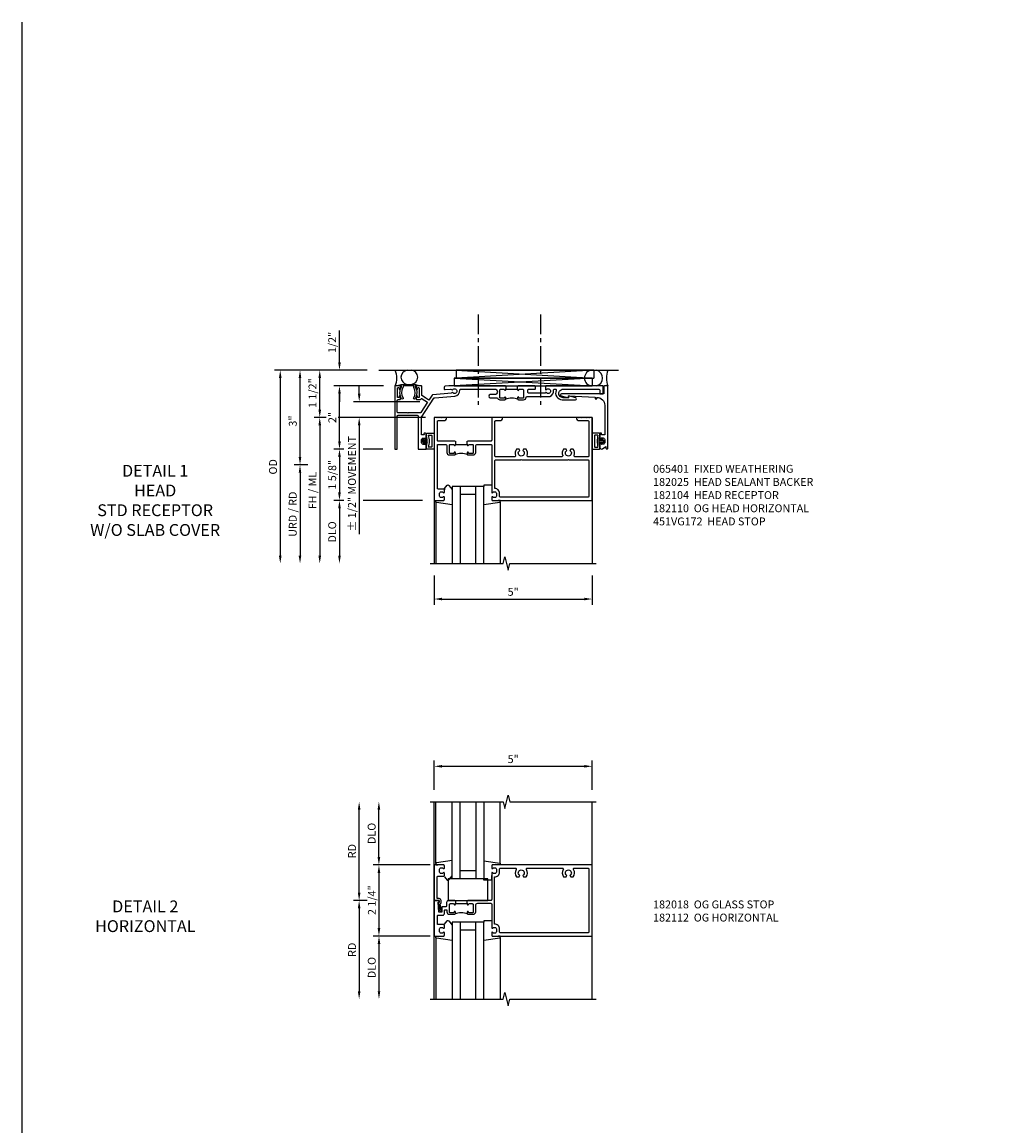
# Model space of a CAD drawing. Extents: x -107 to 11, y 0 to 77.
# Drawn here: x -107 to -76, y 42 to 77 of the extents above; entities that cross this region are included whole.
import ezdxf

# ---------------------------------------------------------------- set-up
doc = ezdxf.new("R2010")
doc.units = 0
doc.header["$LTSCALE"] = 0.5
doc.header["$MEASUREMENT"] = 0
doc.linetypes.add('CENTER', pattern=[2, 1.25, -0.25, 0.25, -0.25])
doc.layers.get('0').update_dxf_attribs({"color": 4, "linetype": 'CONTINUOUS'})
doc.layers.get('Defpoints').update_dxf_attribs({"color": 251, "linetype": 'CONTINUOUS'})
for name, color, linetype in [('CENTER', 1, 'CENTER'), ('DIME', 2, 'CONTINUOUS'), ('FORMAT', 7, 'CONTINUOUS'), ('PARTSLIST', 3, 'CONTINUOUS'), ('TEXT', 3, 'CONTINUOUS')]:
    doc.layers.add(name, color=color, linetype=linetype)
doc.styles.get("Standard").update_dxf_attribs({"font": 'arial.ttf'})
doc.dimstyles.new('EXT_ON-ON', dxfattribs={"dimscale": 2, "dimtxt": 0.125, "dimasz": 0.125, "dimexe": 0.09, "dimexo": 0.1875, "dimgap": 0.05, "dimtad": 3, "dimdec": 5, "dimzin": 3, "dimdsep": 46, "dimlunit": 5, "dimtxsty": 'Standard', "dimcen": 0, "dimadec": 0, "dimazin": 0, "dimtfac": 1, "dimtdec": 4, "dimtofl": 0, "dimtmove": 0, "dimatfit": 0, "dimfxl": 0, "dimfrac": 2, "dimtolj": 1, "dimtzin": 3, "dimarcsym": 0})
doc.dimstyles.get("Standard").update_dxf_attribs({"dimtxt": 0.25, "dimasz": 0.25, "dimexe": 0.125, "dimexo": 0.125, "dimgap": 0.094, "dimtad": 1, "dimdec": 4, "dimzin": 0, "dimdsep": 46, "dimlunit": 4, "dimtxsty": 'Standard', "dimcen": 0.0625, "dimclrd": 256, "dimclre": 256, "dimclrt": 256, "dimadec": 1, "dimazin": 2, "dimtfac": 1, "dimtdec": 4, "dimtofl": 0, "dimtmove": 0, "dimatfit": 3, "dimfxl": 0, "dimfrac": 2, "dimtolj": 1, "dimtzin": 0, "dimlwd": -1, "dimlwe": -1, "dimarcsym": 0})

# ---------------------------------------------------------------- blocks, each defined once
blk = doc.blocks.new('07082393')
for p, q in [((1.859, -2.055), (6.227, -1.805)), ((6.227, -2.055), (1.859, -1.805)), ((1.859, -2.055), (1.859, -1.805)), ((1.859, -1.805), (6.227, -1.805)), ((6.227, -2.055), (1.859, -2.055)), ((6.227, -2.055), (6.227, -1.805))]:
    blk.add_line(p, q)
blk = doc.blocks.new('*D40')
at = {"layer": 'Defpoints', "color": 0}
for p in [(-98.689, 66.378), (-96.189, 66.378), (-98.064, 63.378)]:
    blk.add_point(p, dxfattribs=at)
at = {"layer": 'DIME', "color": 0, "lineweight": -2}
for p, q in [((-98.689, 63.628), (-98.689, 66.128)), ((-98.439, 63.378), (-98.869, 63.378))]:
    blk.add_line(p, q, dxfattribs=at)
at = {"layer": 'DIME', "color": 0}
for points in [[(-98.731, 66.128), (-98.648, 66.128), (-98.689, 66.378)], [(-98.731, 63.628), (-98.648, 63.628), (-98.689, 63.378)]]:
    blk.add_solid(points, dxfattribs=at)
at = {"layer": 'DIME', "color": 0, "insert": (-98.917, 64.766), "char_height": 0.25, "attachment_point": 5, "rotation": 90}
blk.add_mtext('\\A1;3"', dxfattribs=at)
blk = doc.blocks.new('*D41')
at = {"layer": 'Defpoints', "color": 0}
for p in [(-96.189, 66.378), (-99.314, 60.253), (-94.564, 60.253)]:
    blk.add_point(p, dxfattribs=at)
at = {"layer": 'DIME', "color": 0, "lineweight": -2}
for p, q in [((-96.564, 66.378), (-99.494, 66.378)), ((-99.314, 66.128), (-99.314, 60.503))]:
    blk.add_line(p, q, dxfattribs=at)
at = {"layer": 'DIME', "color": 0}
for points in [[(-99.356, 66.128), (-99.273, 66.128), (-99.314, 66.378)], [(-99.356, 60.503), (-99.273, 60.503), (-99.314, 60.253)]]:
    blk.add_solid(points, dxfattribs=at)
at = {"layer": 'DIME', "color": 0, "insert": (-99.544, 63.315), "char_height": 0.25, "attachment_point": 5, "rotation": 90}
blk.add_mtext('\\A1;OD', dxfattribs=at)
blk = doc.blocks.new('*D42')
at = {"layer": 'Defpoints', "color": 0}
for p in [(-97.493, 64.878), (-98.064, 60.253), (-94.564, 60.253)]:
    blk.add_point(p, dxfattribs=at)
at = {"layer": 'DIME', "color": 0, "lineweight": -2}
for p, q in [((-97.868, 64.878), (-98.244, 64.878)), ((-98.064, 64.628), (-98.064, 60.503))]:
    blk.add_line(p, q, dxfattribs=at)
at = {"layer": 'DIME', "color": 0}
for points in [[(-98.106, 64.628), (-98.023, 64.628), (-98.064, 64.878)], [(-98.106, 60.503), (-98.023, 60.503), (-98.064, 60.253)]]:
    blk.add_solid(points, dxfattribs=at)
at = {"layer": 'DIME', "color": 0, "insert": (-98.294, 62.565), "char_height": 0.25, "attachment_point": 5, "rotation": 90}
blk.add_mtext('\\A1;FH / ML', dxfattribs=at)
blk = doc.blocks.new('*D43')
at = {"layer": 'Defpoints', "color": 0}
for p in [(-98.064, 66.378), (-96.189, 66.378), (-97.49, 64.878)]:
    blk.add_point(p, dxfattribs=at)
at = {"layer": 'DIME', "color": 0, "lineweight": -2}
for p, q in [((-96.564, 66.378), (-98.244, 66.378)), ((-98.064, 65.128), (-98.064, 66.128)), ((-97.865, 64.878), (-98.244, 64.878))]:
    blk.add_line(p, q, dxfattribs=at)
at = {"layer": 'DIME', "color": 0}
for points in [[(-98.106, 66.128), (-98.023, 66.128), (-98.064, 66.378)], [(-98.106, 65.128), (-98.023, 65.128), (-98.064, 64.878)]]:
    blk.add_solid(points, dxfattribs=at)
at = {"layer": 'DIME', "color": 0, "insert": (-98.294, 65.65), "char_height": 0.25, "attachment_point": 5, "rotation": 90}
blk.add_mtext('\\A1;1 1/2"', dxfattribs=at)
blk = doc.blocks.new('*D44')
at = {"layer": 'Defpoints', "color": 0}
for p in [(-94.439, 62.253), (-97.439, 60.253), (-94.564, 60.253)]:
    blk.add_point(p, dxfattribs=at)
at = {"layer": 'DIME', "color": 0, "lineweight": -2}
for p, q in [((-97.298, 62.253), (-97.619, 62.253)), ((-94.814, 62.253), (-96.689, 62.253)), ((-97.439, 62.003), (-97.439, 60.503))]:
    blk.add_line(p, q, dxfattribs=at)
at = {"layer": 'DIME', "color": 0}
for points in [[(-97.481, 62.003), (-97.398, 62.003), (-97.439, 62.253)], [(-97.481, 60.503), (-97.398, 60.503), (-97.439, 60.253)]]:
    blk.add_solid(points, dxfattribs=at)
at = {"layer": 'DIME', "color": 0, "insert": (-97.669, 61.253), "char_height": 0.25, "attachment_point": 5, "rotation": 90}
blk.add_mtext('\\A1;DLO', dxfattribs=at)
blk = doc.blocks.new('*D45')
at = {"layer": 'Defpoints', "color": 0}
for p in [(-98.064, 63.378), (-98.689, 60.253), (-94.564, 60.253)]:
    blk.add_point(p, dxfattribs=at)
at = {"layer": 'DIME', "color": 0, "lineweight": -2}
for p, q in [((-98.439, 63.378), (-98.869, 63.378)), ((-98.689, 63.128), (-98.689, 60.503))]:
    blk.add_line(p, q, dxfattribs=at)
at = {"layer": 'DIME', "color": 0}
for points in [[(-98.731, 63.128), (-98.648, 63.128), (-98.689, 63.378)], [(-98.731, 60.503), (-98.648, 60.503), (-98.689, 60.253)]]:
    blk.add_solid(points, dxfattribs=at)
at = {"layer": 'DIME', "color": 0, "insert": (-98.919, 61.815), "char_height": 0.25, "attachment_point": 5, "rotation": 90}
blk.add_mtext('\\A1;URD / RD', dxfattribs=at)
blk = doc.blocks.new('13181347')
for p, q in [((0, 0.6875), (0, 3.125)), ((0.25, 0.6875), (0.25, 3.125)), ((0.75, 3.125), (0.75, 0.6875)), ((1, 3.125), (1, 0.6875)), ((0.75, 0.9375), (0.25, 0.9375)), ((1, 0.6875), (0, 0.6875))]:
    blk.add_line(p, q)
blk = doc.blocks.new('*D46')
at = {"layer": 'Defpoints', "color": 0}
for p in [(-94.439, 60.253), (-89.439, 60.253), (-89.439, 59.128)]:
    blk.add_point(p, dxfattribs=at)
at = {"layer": 'DIME', "color": 0, "lineweight": -2}
for p, q in [((-94.439, 59.878), (-94.439, 58.948)), ((-89.439, 59.878), (-89.439, 58.948)), ((-94.189, 59.128), (-89.689, 59.128))]:
    blk.add_line(p, q, dxfattribs=at)
at = {"layer": 'DIME', "color": 0}
for points in [[(-94.189, 59.17), (-94.189, 59.086), (-94.439, 59.128)], [(-89.689, 59.17), (-89.689, 59.086), (-89.439, 59.128)]]:
    blk.add_solid(points, dxfattribs=at)
at = {"layer": 'DIME', "color": 0, "insert": (-91.939, 59.355), "char_height": 0.25, "attachment_point": 5}
blk.add_mtext('\\A1;5"', dxfattribs=at)
blk = doc.blocks.new('*D47')
at = {"layer": 'Defpoints', "color": 0}
for p in [(-97.439, 66.378), (-96.189, 66.378), (-95.673, 65.878)]:
    blk.add_point(p, dxfattribs=at)
at = {"layer": 'DIME', "color": 0, "lineweight": -2}
for p, q in [((-97.439, 66.628), (-97.439, 67.633)), ((-96.564, 66.378), (-97.619, 66.378)), ((-96.048, 65.878), (-97.619, 65.878)), ((-97.439, 65.628), (-97.439, 65.378))]:
    blk.add_line(p, q, dxfattribs=at)
at = {"layer": 'DIME', "color": 0}
for points in [[(-97.481, 66.628), (-97.398, 66.628), (-97.439, 66.378)], [(-97.481, 65.628), (-97.398, 65.628), (-97.439, 65.878)]]:
    blk.add_solid(points, dxfattribs=at)
at = {"layer": 'DIME', "color": 0, "insert": (-97.669, 67.255), "char_height": 0.25, "attachment_point": 5, "rotation": 90}
blk.add_mtext('\\A1;1/2"', dxfattribs=at)
blk = doc.blocks.new('B182104')
for points in [[(1.712, 2.5), (1.697, 2.485), (1.682, 2.5), (-0.106, 2.5, 0.02182), (-0.109, 2.5), (-0.226, 2.49, 0.388879), (-0.253, 2.46), (-0.253, 2.413, 0.440011), (-0.22, 2.383), (-0.05, 2.398, -0.153915), (-0.041, 2.396), (-0.004, 2.374, 0.390533), (0.01, 2.377, -3.203645), (0.01, 2.293, 0.390533), (-0.004, 2.296), (-0.027, 2.283), (-0.027, 2.269), (-0.613, 2.218, 0.228108), (-0.635, 2.205), (-0.738, 2.051), (-0.833, 2.115), (-0.847, 2.112), (-0.85, 2.126), (-0.958, 2.197), (-0.958, 2.47, 0.414214), (-0.988, 2.5), (-1.12, 2.5, 0.414214), (-1.139, 2.48), (-1.139, 2.398, 1), (-1.1, 2.398), (-1.1, 2.425, -0.414214), (-1.08, 2.445), (-1.065, 2.445, -0.414214), (-1.045, 2.425), (-1.045, 2.15, -0.414214), (-1.065, 2.13), (-1.08, 2.13, -0.414214), (-1.1, 2.15), (-1.1, 2.177, 1), (-1.139, 2.177), (-1.139, 2.083, 0.414214), (-1.123, 2.067), (-1.019, 2.067, 0.298151), (-0.99, 2.082, -0.449824), (-0.947, 2.094), (-0.782, 1.984), (-0.996, 1.663, -0.251178), (-1.021, 1.649), (-1.398, 1.649), (-1.408, 1.639), (-1.418, 1.649), (-1.711, 1.649, -0.414214), (-1.741, 1.679), (-1.741, 2.037, -0.414214), (-1.711, 2.067), (-1.655, 2.067, 0.414214), (-1.639, 2.083), (-1.639, 2.177, 1), (-1.679, 2.177), (-1.679, 2.15, -0.414214), (-1.699, 2.13), (-1.714, 2.13, -0.414214), (-1.734, 2.15), (-1.734, 2.425, -0.414214), (-1.714, 2.445), (-1.699, 2.445, -0.414214), (-1.679, 2.425), (-1.679, 2.398, 1), (-1.639, 2.398), (-1.639, 2.48, 0.414214), (-1.659, 2.5), (-1.805, 2.5, 0.414214), (-1.821, 2.484), (-1.821, 0.5), (-1.741, 0.5), (-1.741, 1.539, -0.414214), (-1.711, 1.569), (-1.106, 1.569, -0.414214), (-1.076, 1.539), (-1.076, 0.5), (-0.821, 0.5), (-0.821, 0.662, 0.414214), (-0.846, 0.687), (-0.861, 0.687), (-0.861, 0.649), (-0.921, 0.649, -0.414214), (-0.971, 0.699), (-0.971, 0.799, -0.414214), (-0.921, 0.849), (-0.861, 0.849), (-0.861, 0.811), (-0.846, 0.811, 0.414214), (-0.821, 0.836), (-0.821, 0.969, 0.414214), (-0.851, 0.999), (-0.884, 0.999, 0.440011), (-0.894, 0.988), (-0.891, 0.949), (-0.976, 0.949), (-0.976, 1.512), (-0.579, 2.109, -0.228108), (-0.556, 2.122), (0.082, 2.178, 0.384487), (0.242, 2.369, -0.425235), (0.272, 2.4), (1.342, 2.4, -1), (1.342, 2.225), (1.204, 2.225, 1), (1.204, 2.125), (1.431, 2.125, 0.349202), (1.509, 2.063), (1.666, 2.063, 0.414214), (1.697, 2.094), (1.697, 2.133, 1), (1.657, 2.133), (1.657, 2.128, -0.414214), (1.642, 2.113), (1.524, 2.113, -0.414214), (1.509, 2.128), (1.509, 2.369, -0.414214), (1.54, 2.4), (1.627, 2.4, -0.350781), (1.658, 2.376, 0.895043), (1.697, 2.38), (1.697, 2.41), (1.713, 2.41), (1.713, 2.5)], [(2.638, 2.47, 0.414214), (2.608, 2.5), (2.087, 2.5), (2.072, 2.485), (2.057, 2.5), (2.057, 2.41), (2.072, 2.41), (2.072, 2.38, 0.895043), (2.112, 2.376, -0.350781), (2.142, 2.4), (2.229, 2.4, -0.414214), (2.26, 2.369), (2.26, 2.128, -0.414214), (2.245, 2.113), (2.127, 2.113, -0.414214), (2.112, 2.128), (2.112, 2.133, 1), (2.072, 2.133), (2.072, 2.094, 0.414214), (2.103, 2.063), (2.26, 2.063, 0.406247), (2.34, 2.141, -0.406247), (2.37, 2.17), (2.785, 2.17), (2.795, 2.18), (2.805, 2.17), (3.092, 2.17, 0.373361), (3.209, 2.365, -0.465795), (3.239, 2.4), (3.267, 2.4, -0.547538), (3.294, 2.357, 0.551251), (3.484, 2.064), (3.905, 2.064, 0.87708), (3.913, 2.123), (3.677, 2.186), (3.677, 2.124), (3.515, 2.124, -1), (3.514, 2.4), (4.617, 2.4, -0.414214), (4.679, 2.338), (4.679, 2.249), (4.759, 2.249, 0.414214), (4.779, 2.269), (4.779, 2.5), (2.981, 2.5, 0.414214), (2.951, 2.47), (2.951, 2.382), (2.964, 2.374, 0.390533), (2.978, 2.377, -3.203645), (2.978, 2.293, 0.390533), (2.964, 2.296), (2.951, 2.288), (2.951, 2.27), (2.873, 2.27), (2.424, 2.27, -0.414214), (2.394, 2.3), (2.394, 2.37, -0.414214), (2.424, 2.4), (2.623, 2.4, 0.414214), (2.638, 2.415)]]:
    blk.add_lwpolyline(points, format="xyb", close=True)
blk.add_lwpolyline([(2.057, 2.41), (2.057, 2.39), (1.713, 2.39), (1.713, 2.41)])
blk.add_lwpolyline([(2.057, 2.41), (2.057, 2.39), (1.713, 2.39), (1.713, 2.41)])
blk.add_lwpolyline([(2.057, 2.41), (2.057, 2.39), (1.713, 2.39), (1.713, 2.41)])
blk.add_arc((1.885, 1.641), 0.472, 64.25, 115.75)
blk = doc.blocks.new('*D48')
at = {"layer": 'Defpoints', "color": 0}
for p in [(-95.689, 63.878), (-97.439, 62.253), (-94.439, 62.253)]:
    blk.add_point(p, dxfattribs=at)
at = {"layer": 'DIME', "color": 0, "lineweight": -2}
for p, q in [((-97.298, 63.878), (-97.619, 63.878)), ((-96.064, 63.878), (-96.689, 63.878)), ((-97.439, 63.628), (-97.439, 62.503)), ((-97.298, 62.253), (-97.619, 62.253)), ((-94.814, 62.253), (-96.689, 62.253))]:
    blk.add_line(p, q, dxfattribs=at)
at = {"layer": 'DIME', "color": 0}
for points in [[(-97.481, 63.628), (-97.398, 63.628), (-97.439, 63.878)], [(-97.481, 62.503), (-97.398, 62.503), (-97.439, 62.253)]]:
    blk.add_solid(points, dxfattribs=at)
at = {"layer": 'DIME', "color": 0, "insert": (-97.669, 63.065), "char_height": 0.25, "attachment_point": 5, "rotation": 90}
blk.add_mtext('\\A1;1 5/8"', dxfattribs=at)
blk = doc.blocks.new('*D49')
at = {"layer": 'Defpoints', "color": 0}
for p in [(-97.439, 65.878), (-95.673, 65.878), (-95.689, 63.878)]:
    blk.add_point(p, dxfattribs=at)
at = {"layer": 'DIME', "color": 0, "lineweight": -2}
for p, q in [((-96.939, 65.878), (-97.619, 65.878)), ((-96.048, 65.878), (-96.689, 65.878)), ((-97.439, 64.128), (-97.439, 65.628)), ((-97.298, 63.878), (-97.619, 63.878)), ((-96.064, 63.878), (-96.689, 63.878))]:
    blk.add_line(p, q, dxfattribs=at)
at = {"layer": 'DIME', "color": 0}
for points in [[(-97.481, 65.628), (-97.398, 65.628), (-97.439, 65.878)], [(-97.481, 64.128), (-97.398, 64.128), (-97.439, 63.878)]]:
    blk.add_solid(points, dxfattribs=at)
at = {"layer": 'DIME', "color": 0, "insert": (-97.665, 64.878), "char_height": 0.25, "attachment_point": 5, "rotation": 90}
blk.add_mtext('\\A1;2"', dxfattribs=at)
blk = doc.blocks.new('B451VG172')
blk.add_lwpolyline([(-1.074, -2.15), (-0.137, -2.15), (-0.137, -2.05), (-0.187, -2.05), (-0.187, -2), (-0.025, -2, -0.414214), (0, -2.025), (0, -2.04), (-0.038, -2.04), (-0.038, -2.1, 0.414214), (0.012, -2.15), (0.112, -2.15, 0.414214), (0.162, -2.1), (0.162, -2.04), (0.124, -2.04), (0.124, -2.025, -0.414214), (0.149, -2), (0.263, -2, -0.590837), (0.305, -2.077), (0.235, -2.188), (0.281, -2.188, -1.018123), (0.281, -2.25), (-1.687, -2.25), (-1.687, -2.15, -0.414214), (-1.662, -2.125), (-1.436, -2.125), (-1.436, -0.78, -0.87708), (-1.373, -0.772), (-1.311, -0.998), (-1.374, -0.998), (-1.329, -1.85), (-1.274, -1.85), (-1.274, -1.9), (-1.324, -1.9, 0.414214)], format="xyb", close=True)
blk = doc.blocks.new('B451VG172-M')
at = {"extrusion": (0, 0, -1), "zscale": -1, "rotation": 270}
blk.add_blockref('B451VG172', (-2.679, 0.813), dxfattribs=at)
blk = doc.blocks.new('B065401-M')
for p, q in [((0.026, 0.025), (0.087, 0.092)), ((0.026, 0.025), (0.026, -0.025)), ((0.026, 0.025), (0.151, 0.025)), ((0.026, 0.025), (0.026, -0.025)), ((0.026, 0.025), (0.151, 0.025)), ((0.054, 0.025), (0.11, 0.082)), ((0.151, 0.025), (0.176, 0.05)), ((0.151, 0.025), (0.176, 0.05)), ((0.176, 0.05), (0.176, -0.05)), ((0.026, -0.025), (0.151, -0.025)), ((0.026, -0.025), (0.087, -0.092)), ((0.026, -0.025), (0.151, -0.025)), ((0.054, -0.025), (0.109, -0.082)), ((0.151, -0.025), (0.176, -0.05))]:
    blk.add_line(p, q)
blk.add_lwpolyline([(0.176, -0.05), (0.151, -0.175), (0.151, -0.225, 0.414214), (0.176, -0.25), (0.381, -0.25, 0.414214), (0.401, -0.23), (0.401, 0.23, 0.414214), (0.381, 0.25), (0.176, 0.25, 0.414214), (0.151, 0.225), (0.151, 0.175), (0.176, 0.05)], format="xyb", close=True)
blk.add_lwpolyline([(0.213, -0.188), (0.306, -0.188, 0.414214), (0.326, -0.168), (0.326, 0.168, 0.414214), (0.306, 0.188), (0.213, 0.188)], format="xyb")
blk.add_lwpolyline([(0.151, -0.025), (0.176, -0.05)])
for centre, radius, start, end in [((0.098, 0.087), 0.0125, 334, 154), ((-0.483, 0), 0.721, 0.0073, 15.1271), ((0.098, -0.087), 0.0125, 206, 26), ((-0.483, 0), 0.721, 344.8728, 359.9928)]:
    blk.add_arc(centre, radius, start, end)
blk = doc.blocks.new('B182110')
for points in [[(-0.471, 1.37, -0.414214), (-0.441, 1.4), (-0.271, 1.4, 0.414214), (-0.171, 1.5), (-0.23, 1.5), (-0.24, 1.49), (-0.25, 1.5), (-0.28, 1.5), (-0.29, 1.49), (-0.3, 1.5), (-0.33, 1.5), (-0.34, 1.49), (-0.35, 1.5), (-0.38, 1.5), (-0.39, 1.49), (-0.4, 1.5), (-0.43, 1.5), (-0.44, 1.49), (-0.45, 1.5), (-0.48, 1.5), (-0.49, 1.49), (-0.5, 1.5), (-0.571, 1.5), (-0.571, -1.125), (-0.27, -1.125, 0.414214), (-0.25, -1.105), (-0.25, -1.023, 0.669376), (-0.276, -1.012, -0.199773), (-0.339, -1.039), (-0.35, -1.039, -0.414214), (-0.4, -0.989), (-0.4, -0.901, -0.414214), (-0.35, -0.851), (-0.339, -0.851, -0.199773), (-0.276, -0.878, 0.669376), (-0.25, -0.867), (-0.25, -0.785, 0.414214), (-0.27, -0.765), (-0.441, -0.765, -0.414214), (-0.471, -0.735), (-0.471, 0.62, -0.414214), (-0.441, 0.65), (-0.231, 0.65, -0.414214), (-0.168, 0.587), (-0.168, 0.393, 0.414214), (-0.088, 0.313), (0.069, 0.313, 0.414214), (0.1, 0.344), (0.1, 0.383, 1), (0.06, 0.383), (0.06, 0.378, -0.414214), (0.045, 0.363), (-0.073, 0.363, -0.414214), (-0.088, 0.378), (-0.088, 0.619, -0.414214), (-0.057, 0.65), (0.03, 0.65, -0.350781), (0.06, 0.626, 0.895043), (0.1, 0.63), (0.1, 0.66), (0.115, 0.66), (0.115, 0.75), (0.115, 0.75), (0.1, 0.735), (0.085, 0.75), (-0.441, 0.75, -0.414214), (-0.471, 0.78)], [(0.46, 0.75), (0.459, 0.75), (0.459, 0.66), (0.475, 0.66), (0.475, 0.63, 0.895043), (0.515, 0.626, -0.350781), (0.545, 0.65), (0.632, 0.65, -0.414214), (0.663, 0.619), (0.663, 0.378, -0.414214), (0.648, 0.363), (0.53, 0.363, -0.414214), (0.515, 0.378), (0.515, 0.383, 1), (0.475, 0.383), (0.475, 0.344, 0.414214), (0.506, 0.313), (0.663, 0.313, 0.414214), (0.743, 0.393), (0.743, 0.587, -0.414214), (0.806, 0.65), (1.22, 0.65, -0.414214), (1.25, 0.62), (1.25, -0.867, 0.669376), (1.276, -0.878, -0.199773), (1.339, -0.851), (1.35, -0.851, -0.414214), (1.4, -0.901), (1.4, -0.989, -0.414214), (1.35, -1.039), (1.339, -1.039, -0.199773), (1.276, -1.012, 0.669376), (1.25, -1.023), (1.25, -1.105, 0.414214), (1.27, -1.125), (4.429, -1.125), (4.429, 1.5), (4.358, 1.5), (4.348, 1.49), (4.338, 1.5), (4.308, 1.5), (4.298, 1.49), (4.288, 1.5), (4.258, 1.5), (4.248, 1.49), (4.238, 1.5), (4.208, 1.5), (4.198, 1.49), (4.188, 1.5), (4.158, 1.5), (4.148, 1.49), (4.138, 1.5), (4.108, 1.5), (4.098, 1.49), (4.088, 1.5), (4.058, 1.5), (4.048, 1.49), (4.038, 1.5), (4.008, 1.5), (3.998, 1.49), (3.988, 1.5), (3.929, 1.5, 0.414214), (4.029, 1.4), (4.299, 1.4, -0.414214), (4.329, 1.37), (4.329, 0.287, -0.414214), (4.299, 0.257), (3.886, 0.257, -0.536853), (3.859, 0.299, 0.281018), (3.829, 0.5), (3.751, 0.5), (3.726, 0.457, -3.732051), (3.631, 0.457), (3.607, 0.5), (3.529, 0.5, 0.281018), (3.499, 0.299, -0.536853), (3.472, 0.257), (2.395, 0.257, -0.536853), (2.368, 0.299, 0.281018), (2.338, 0.5), (2.26, 0.5), (2.235, 0.457, -3.732051), (2.14, 0.457), (2.116, 0.5), (2.038, 0.5, 0.281018), (2.008, 0.299, -0.536853), (1.981, 0.257), (1.38, 0.257, -0.414214), (1.35, 0.287), (1.35, 1.37, -0.414214), (1.38, 1.4), (1.5, 1.4, 0.414214), (1.6, 1.5), (1.25, 1.5), (1.25, 0.78, -0.414214), (1.22, 0.75), (0.49, 0.75), (0.475, 0.735)], [(4.299, -1.025), (1.53, -1.025, -0.414214), (1.5, -0.995), (1.5, -0.901, 0.414214), (1.35, -0.751), (1.35, 0.127, -0.414214), (1.38, 0.157), (2.173, 0.157), (2.188, 0.172), (2.203, 0.157), (3.664, 0.157), (3.679, 0.172), (3.694, 0.157), (4.299, 0.157, -0.414214), (4.329, 0.127), (4.329, -0.995, -0.414214)]]:
    blk.add_lwpolyline(points, format="xyb", close=True)
blk.add_lwpolyline([(0.459, 0.66), (0.459, 0.635), (0.115, 0.635), (0.115, 0.66)])
blk.add_arc((0.287, -0.109), 0.472, 64.25, 115.75)
blk = doc.blocks.new('B027851-M')
for points in [[(-0.197, 0.15), (-0.297, 0.235, -0.463289), (-0.296, 0.289), (-0.164, 0.4)], [(0.319, 0.4), (0.245, -0.103, -0.372552), (0.226, -0.12), (0.2, -0.12, -0.414214), (0.18, -0.1), (0.18, -0.056)]]:
    blk.add_lwpolyline(points, format="xyb")
blk = doc.blocks.new('B027850-M')
blk.add_line((-0.3, 0.15), (-0.3, 0.4))
blk.add_lwpolyline([(0.314, 0.4), (0.242, -0.103, -0.373552), (0.223, -0.12), (0.2, -0.12, -0.414214), (0.18, -0.1), (0.18, -0.056)], format="xyb")
blk = doc.blocks.new('B182025')
blk.add_lwpolyline([(-1.602, 2.096, -0.265258), (-1.609, 2.467), (-1.609, 2.5), (-1.684, 2.5, -0.759344), (-1.692, 2.528), (-1.621, 2.549, -0.071538), (-1.612, 2.55), (-1.549, 2.55), (-1.539, 2.54), (-1.529, 2.55), (-1.499, 2.55), (-1.489, 2.54), (-1.479, 2.55), (-1.449, 2.55), (-1.439, 2.54), (-1.429, 2.55), (-1.399, 2.55), (-1.389, 2.54), (-1.379, 2.55), (-1.349, 2.55), (-1.339, 2.54), (-1.329, 2.55), (-1.299, 2.55), (-1.289, 2.54), (-1.279, 2.55), (-1.249, 2.55), (-1.239, 2.54), (-1.229, 2.55), (-1.166, 2.55, -0.071538), (-1.158, 2.549), (-1.087, 2.528, -0.759344), (-1.094, 2.5), (-1.169, 2.5), (-1.169, 2.467, -0.265258), (-1.177, 2.096, -1.021123), (-1.219, 2.121, 0.269006), (-1.216, 2.447, -0.129129), (-1.219, 2.462), (-1.219, 2.5), (-1.559, 2.5), (-1.559, 2.462, -0.129129), (-1.563, 2.447, 0.269006), (-1.559, 2.121, -1.021123)], format="xyb", close=True)
blk = doc.blocks.new('*D50')
at = {"layer": 'Defpoints', "color": 0}
for p in [(-89.439, 53.83), (-94.439, 52.705), (-89.439, 52.705)]:
    blk.add_point(p, dxfattribs=at)
at = {"layer": 'DIME', "color": 0, "lineweight": -2}
for p, q in [((-94.439, 53.08), (-94.439, 54.01)), ((-89.439, 53.08), (-89.439, 54.01)), ((-94.189, 53.83), (-89.689, 53.83))]:
    blk.add_line(p, q, dxfattribs=at)
at = {"layer": 'DIME', "color": 0}
for points in [[(-94.189, 53.872), (-94.189, 53.788), (-94.439, 53.83)], [(-89.689, 53.872), (-89.689, 53.788), (-89.439, 53.83)]]:
    blk.add_solid(points, dxfattribs=at)
at = {"layer": 'DIME', "color": 0, "insert": (-91.939, 54.057), "char_height": 0.25, "attachment_point": 5}
blk.add_mtext('\\A1;5"', dxfattribs=at)
blk = doc.blocks.new('*D51')
at = {"layer": 'Defpoints', "color": 0}
for p in [(-96.191, 52.705), (-94.564, 52.705), (-94.439, 50.705)]:
    blk.add_point(p, dxfattribs=at)
at = {"layer": 'DIME', "color": 0, "lineweight": -2}
for p, q in [((-96.191, 50.955), (-96.191, 52.455)), ((-94.814, 50.705), (-96.371, 50.705))]:
    blk.add_line(p, q, dxfattribs=at)
at = {"layer": 'DIME', "color": 0}
for points in [[(-96.233, 52.455), (-96.149, 52.455), (-96.191, 52.705)], [(-96.233, 50.955), (-96.149, 50.955), (-96.191, 50.705)]]:
    blk.add_solid(points, dxfattribs=at)
at = {"layer": 'DIME', "color": 0, "insert": (-96.42, 51.705), "char_height": 0.25, "attachment_point": 5, "rotation": 90}
blk.add_mtext('\\A1;DLO', dxfattribs=at)
blk = doc.blocks.new('*D52')
at = {"layer": 'Defpoints', "color": 0}
for p in [(-96.816, 52.705), (-94.564, 52.705), (-96.189, 49.58)]:
    blk.add_point(p, dxfattribs=at)
at = {"layer": 'DIME', "color": 0, "lineweight": -2}
for p, q in [((-96.816, 49.83), (-96.816, 52.455)), ((-96.564, 49.58), (-96.996, 49.58))]:
    blk.add_line(p, q, dxfattribs=at)
at = {"layer": 'DIME', "color": 0}
for points in [[(-96.858, 52.455), (-96.774, 52.455), (-96.816, 52.705)], [(-96.858, 49.83), (-96.774, 49.83), (-96.816, 49.58)]]:
    blk.add_solid(points, dxfattribs=at)
at = {"layer": 'DIME', "color": 0, "insert": (-97.041, 51.143), "char_height": 0.25, "attachment_point": 5, "rotation": 90}
blk.add_mtext('\\A1;RD', dxfattribs=at)
blk = doc.blocks.new('*D53')
at = {"layer": 'Defpoints', "color": 0}
for p in [(-94.439, 48.455), (-96.188, 46.455), (-94.564, 46.455)]:
    blk.add_point(p, dxfattribs=at)
at = {"layer": 'DIME', "color": 0, "lineweight": -2}
for p, q in [((-94.814, 48.455), (-96.368, 48.455)), ((-96.188, 48.205), (-96.188, 46.705))]:
    blk.add_line(p, q, dxfattribs=at)
at = {"layer": 'DIME', "color": 0}
for points in [[(-96.229, 48.205), (-96.146, 48.205), (-96.188, 48.455)], [(-96.229, 46.705), (-96.146, 46.705), (-96.188, 46.455)]]:
    blk.add_solid(points, dxfattribs=at)
at = {"layer": 'DIME', "color": 0, "insert": (-96.417, 47.455), "char_height": 0.25, "attachment_point": 5, "rotation": 90}
blk.add_mtext('\\A1;DLO', dxfattribs=at)
blk = doc.blocks.new('*D54')
at = {"layer": 'Defpoints', "color": 0}
for p in [(-96.189, 49.58), (-96.816, 46.455), (-94.564, 46.455)]:
    blk.add_point(p, dxfattribs=at)
at = {"layer": 'DIME', "color": 0, "lineweight": -2}
for p, q in [((-96.564, 49.58), (-96.996, 49.58)), ((-96.816, 49.33), (-96.816, 46.705))]:
    blk.add_line(p, q, dxfattribs=at)
at = {"layer": 'DIME', "color": 0}
for points in [[(-96.858, 49.33), (-96.774, 49.33), (-96.816, 49.58)], [(-96.858, 46.705), (-96.774, 46.705), (-96.816, 46.455)]]:
    blk.add_solid(points, dxfattribs=at)
at = {"layer": 'DIME', "color": 0, "insert": (-97.041, 48.018), "char_height": 0.25, "attachment_point": 5, "rotation": 90}
blk.add_mtext('\\A1;RD', dxfattribs=at)
blk = doc.blocks.new('*D55')
at = {"layer": 'Defpoints', "color": 0}
for p in [(-94.439, 50.705), (-96.189, 48.455), (-94.439, 48.455)]:
    blk.add_point(p, dxfattribs=at)
at = {"layer": 'DIME'}
for p, q in [((-94.564, 50.705), (-96.314, 50.705)), ((-96.189, 50.455), (-96.189, 48.705)), ((-94.564, 48.455), (-96.314, 48.455))]:
    blk.add_line(p, q, dxfattribs=at)
for points in [[(-96.231, 50.455), (-96.148, 50.455), (-96.189, 50.705)], [(-96.231, 48.705), (-96.148, 48.705), (-96.189, 48.455)]]:
    blk.add_solid(points, dxfattribs=at)
at = {"layer": 'DIME', "insert": (-96.413, 49.589), "char_height": 0.25, "attachment_point": 5, "rotation": 90}
blk.add_mtext('\\A1;2 1/4"', dxfattribs=at)
blk = doc.blocks.new('B182112')
for points in [[(0.46, 0), (0.459, 0), (0.459, -0.09), (0.475, -0.09), (0.475, -0.12, 0.895043), (0.515, -0.124, -0.350781), (0.545, -0.1), (0.632, -0.1, -0.414214), (0.663, -0.131), (0.663, -0.372, -0.414214), (0.648, -0.387), (0.53, -0.387, -0.414214), (0.515, -0.372), (0.515, -0.367, 1), (0.475, -0.367), (0.475, -0.406, 0.414214), (0.506, -0.437), (0.663, -0.437, 0.414214), (0.743, -0.357), (0.743, -0.153, -0.414214), (0.806, -0.09), (1.22, -0.09, -0.414214), (1.25, -0.12), (1.25, -0.867, 0.669376), (1.276, -0.878, -0.199773), (1.339, -0.851), (1.35, -0.851, -0.414214), (1.4, -0.901), (1.4, -0.989, -0.414214), (1.35, -1.039), (1.339, -1.039, -0.199773), (1.276, -1.012, 0.669376), (1.25, -1.023), (1.25, -1.105, 0.414214), (1.27, -1.125), (4.429, -1.125), (4.429, 1.125), (1.27, 1.125, 0.414214), (1.25, 1.105), (1.25, 1.023, 0.669376), (1.276, 1.012, -0.199773), (1.339, 1.039), (1.35, 1.039, -0.414214), (1.4, 0.989), (1.4, 0.901, -0.414214), (1.35, 0.851), (1.339, 0.851, -0.199773), (1.276, 0.878, 0.669376), (1.25, 0.867), (1.25, 0.03, -0.414214), (1.22, 0), (0.49, 0), (0.475, -0.015)], [(2.038, 0.75), (2.116, 0.75), (2.14, 0.793, -3.732051), (2.235, 0.793), (2.26, 0.75), (2.338, 0.75, 0.325399), (2.353, 0.979, -0.590403), (2.378, 1.025), (3.489, 1.025, -0.590403), (3.514, 0.979, 0.325399), (3.529, 0.75), (3.607, 0.75), (3.631, 0.793, -3.732051), (3.726, 0.793), (3.751, 0.75), (3.829, 0.75, 0.325399), (3.844, 0.979, -0.590403), (3.869, 1.025), (4.299, 1.025, -0.414214), (4.329, 0.995), (4.329, -0.995, -0.414214), (4.299, -1.025), (1.53, -1.025, -0.414214), (1.5, -0.995), (1.5, -0.901, 0.433892), (1.34, -0.751), (1.34, 0.751, 0.433892), (1.5, 0.901), (1.5, 0.995, -0.414214), (1.53, 1.025), (1.998, 1.025, -0.590403), (2.023, 0.979, 0.325399)], [(-0.27, -1.125, 0.414214), (-0.25, -1.105), (-0.25, -1.023, 0.669376), (-0.276, -1.012, -0.199773), (-0.339, -1.039), (-0.35, -1.039, -0.414214), (-0.4, -0.989), (-0.4, -0.901, -0.414214), (-0.35, -0.851), (-0.339, -0.851, -0.199773), (-0.276, -0.878, 0.669376), (-0.25, -0.867), (-0.25, -0.785, 0.414214), (-0.27, -0.765), (-0.441, -0.765, -0.414214), (-0.471, -0.735), (-0.471, -0.495, -0.414214), (-0.441, -0.465), (-0.305, -0.465, 0.414214), (-0.243, -0.403), (-0.243, -0.308, -0.414214), (-0.228, -0.293), (-0.183, -0.293, -0.414214), (-0.168, -0.308), (-0.168, -0.357, 0.414214), (-0.088, -0.437), (0.069, -0.437, 0.414214), (0.1, -0.406), (0.1, -0.367, 1), (0.06, -0.367), (0.06, -0.372, -0.414214), (0.045, -0.387), (-0.073, -0.387, -0.414214), (-0.088, -0.372), (-0.088, -0.131, -0.414214), (-0.057, -0.1), (0.03, -0.1, -0.350781), (0.06, -0.124, 0.895043), (0.1, -0.12), (0.1, -0.09), (0.115, -0.09), (0.115, 0), (0.115, 0), (0.1, -0.015), (0.085, 0), (-0.115, 0, 0.414214), (-0.178, -0.063), (-0.178, -0.173, -0.414214), (-0.208, -0.203), (-0.303, -0.203, 0.414214), (-0.333, -0.233), (-0.333, -0.375), (-0.427, -0.375), (-0.443, -0.05), (-0.411, -0.05), (-0.411, 0), (-0.571, 0), (-0.571, -1.125)]]:
    blk.add_lwpolyline(points, format="xyb", close=True)
blk.add_lwpolyline([(0.459, -0.09), (0.459, -0.11), (0.115, -0.11), (0.115, -0.09)])
blk.add_arc((0.287, -0.859), 0.472, 64.25, 115.75)
blk = doc.blocks.new('B182018')
blk.add_lwpolyline([(-0.451, 0.765), (-0.27, 0.765, 0.414214), (-0.25, 0.785), (-0.25, 0.867, 0.669376), (-0.276, 0.878, -0.199773), (-0.339, 0.851), (-0.35, 0.851, -0.414214), (-0.4, 0.901), (-0.4, 0.989, -0.414214), (-0.35, 1.039), (-0.339, 1.039, -0.199773), (-0.276, 1.012, 0.669376), (-0.25, 1.023), (-0.25, 1.105, 0.414214), (-0.27, 1.125), (-0.571, 1.125), (-0.571, 0.409), (-0.571, 0), (-0.411, 0), (-0.411, -0.067), (-0.434, -0.064), (-0.434, -0.084), (-0.385, -0.356), (-0.338, -0.356, 0.408224), (-0.333, -0.351), (-0.333, -0.311, 0.414214), (-0.338, -0.306), (-0.343, -0.306), (-0.378, -0.115, 0.245359), (-0.353, -0.067), (-0.353, 0, 0.414214), (-0.411, 0.058), (-0.461, 0.058, -0.414214), (-0.481, 0.078), (-0.481, 0.409), (-0.481, 0.735, -0.414214)], format="xyb", close=True)
blk = doc.blocks.new('B027080')
blk.add_lwpolyline([(1.125, -0.103), (1.125, 0.585), (-0.125, 0.585), (-0.125, -0.103)], close=True)
blk = doc.blocks.new('*D157')
at = {"layer": 'Defpoints', "color": 0}
for p in [(-94.52, 65.378), (-96.814, 64.878), (-94.439, 64.878)]:
    blk.add_point(p, dxfattribs=at)
at = {"layer": 'DIME', "color": 0, "lineweight": -2}
for p, q in [((-96.814, 65.628), (-96.814, 65.878)), ((-94.895, 65.378), (-96.994, 65.378)), ((-94.814, 64.878), (-96.994, 64.878)), ((-96.814, 64.628), (-96.814, 61.185))]:
    blk.add_line(p, q, dxfattribs=at)
at = {"layer": 'DIME', "color": 0}
for points in [[(-96.856, 65.628), (-96.773, 65.628), (-96.814, 65.378)], [(-96.856, 64.628), (-96.773, 64.628), (-96.814, 64.878)]]:
    blk.add_solid(points, dxfattribs=at)
at = {"layer": 'DIME', "color": 0, "insert": (-97.044, 62.781), "char_height": 0.25, "attachment_point": 5, "rotation": 90}
blk.add_mtext('\\A1;%%P 1/2" MOVEMENT', dxfattribs=at)

msp = doc.modelspace()

# ---------------------------------------------------------------- linework, layer by layer
for p, q in [((-96.189444, 66.377886), (-88.604186, 66.377886)), ((-94.439444, 64.877886), (-94.439444, 60.252886)), ((-89.43964, 64.877886), (-94.439444, 64.877886)), ((-89.439444, 64.877886), (-89.439444, 60.25278)), ((-94.118439, 62.629886), (-94.118439, 62.584886)), ((-92.868439, 62.732886), (-92.868439, 62.690386)), ((-92.618439, 62.732886), (-92.618439, 62.627886)), ((-94.388439, 62.20719), (-94.388439, 60.252886)), ((-92.348439, 62.210251), (-92.348439, 60.252886)), ((-94.439444, 46.45507), (-94.439444, 52.70507)), ((-94.388439, 50.750766), (-94.388439, 52.70507)), ((-92.348439, 50.747704), (-92.348439, 52.70507)), ((-89.439444, 46.454904), (-89.439444, 52.705175)), ((-92.618439, 50.22507), (-92.618439, 50.37507)), ((-92.868439, 50.22507), (-92.868439, 50.26757)), ((-92.868439, 48.93507), (-92.868439, 48.89257)), ((-92.618439, 48.93507), (-92.618439, 48.78507)), ((-94.388439, 48.409373), (-94.388439, 46.45507)), ((-92.348439, 48.412435), (-92.348439, 46.45507))]:
    msp.add_line(p, q)
for points in [[(-94.564444, 60.252886), (-92.253609, 60.252886), (-92.200688, 60.465138), (-92.094768, 60.040314), (-92.041847, 60.252566), (-89.31428, 60.252791)], [(-94.564444, 52.70507), (-92.253609, 52.70507), (-92.200688, 52.492817), (-92.094768, 52.917642), (-92.041847, 52.70539), (-89.31428, 52.705165)], [(-94.564444, 46.45507), (-92.253609, 46.45507), (-92.200688, 46.667322), (-92.094768, 46.242497), (-92.041847, 46.454749), (-89.314794, 46.454912)]]:
    msp.add_lwpolyline(points)
for centre, radius, start, end in [((-96.293305, 66.127886), 0.668414, 338.0362776, 21.9637224), ((-95.266574, 66.151795), 0.226092, 97.6980431, 262.0316674), ((-95.183224, 66.152632), 0.225267, 273.8966772, 85.8110272), ((-89.432026, 66.127906), 0.250128, 91.9690314, 268.3097469), ((-89.36338, 66.128521), 0.257077, 282.8536923, 75.9302051), ((-88.319502, 66.127886), 0.668414, 158.0362776, 201.9637224)]:
    msp.add_arc(centre, radius, start, end)
at = {"layer": 'CENTER'}
for p, q in [((-93.045457, 68.140268), (-93.045457, 65.2821)), ((-91.073814, 68.140268), (-91.073814, 65.2821))]:
    msp.add_line(p, q, dxfattribs=at)
at = {"layer": 'DIME'}
msp.add_line((-94.712472, 64.877886), (-97.478997, 64.877886), dxfattribs=at)
at = {"layer": 'FORMAT'}
msp.add_lwpolyline([(10.787688, 0.375), (-107.490722, 0.375), (-107.490722, 77.402216)], dxfattribs=at)

# ---------------------------------------------------------------- block references
at = {"xscale": -1}
for name, p, rotation in [('07082393', (-95.666687, 64.072386), 180), ('07082393', (-95.606687, 64.322386), 180), ('B065401-M', (-94.839289, 64.126886), 180), ('13181347', (-93.868439, 63.377886), 180), ('B027850-M', (-92.468439, 62.432886), 90), ('B027851-M', (-94.268439, 50.52507), 270), ('13181347', (-93.868439, 49.58007), 180), ('B027850-M', (-92.468439, 48.63507), 90)]:
    msp.add_blockref(name, p, dxfattribs=dict(at, rotation=rotation))
for name, p in [('B182104', (-93.868439, 63.377886)), ('B182104', (-93.868439, 63.377886)), ('B182104', (-93.868439, 63.377886)), ('B182025', (-93.868439, 63.377886)), ('B451VG172-M', (-93.868439, 63.377886)), ('B182110', (-93.868439, 63.377886)), ('13181347', (-93.868439, 49.58007)), ('B182112', (-93.868439, 49.58007)), ('B182018', (-93.868439, 49.58007)), ('B027080', (-93.868606, 49.682782))]:
    msp.add_blockref(name, p)
for name, p, rotation in [('B065401-M', (-89.039404, 64.126616), 180), ('B027851-M', (-94.268439, 62.432886), 270), ('B027850-M', (-92.468439, 50.52507), 90.00000000000001), ('B027851-M', (-94.268439, 48.63507), 270)]:
    msp.add_blockref(name, p, dxfattribs=dict(rotation=rotation))

# ---------------------------------------------------------------- texts
at = {"layer": 'PARTSLIST', "char_height": 0.25, "attachment_point": 1}
for s, insert, width in [('065401  FIXED WEATHERING\\P182025  HEAD SEALANT BACKER\\P182104  HEAD RECEPTOR \\P182110  OG HEAD HORIZONTAL  \\P451VG172  HEAD STOP  \\P ', (-87.507131, 63.377886), 8.40087724), ('182018  OG GLASS STOP  \\P182112  OG HORIZONTAL ', (-87.507131, 49.58007), 4.71908229)]:
    msp.add_mtext(s, dxfattribs=dict(at, insert=insert, width=width))
at = {"layer": 'TEXT', "char_height": 0.375, "attachment_point": 2}
for s, insert, width in [('DETAIL 1\\PHEAD\\PSTD RECEPTOR\\PW/O SLAB COVER', (-103.276173, 63.377886), 7.125), ('DETAIL 2\\PHORIZONTAL', (-103.588673, 49.58007), 6.5)]:
    msp.add_mtext(s, dxfattribs=dict(at, insert=insert, width=width))

# ---------------------------------------------------------------- dimensions: what is measured, and where the dimension line sits
at = {"layer": 'DIME'}
for base, p1, angle, override, picture, middle in [((-97.439404, 66.377886), (-95.673404, 65.877886), 270, {"dimpost": '"'}, '*D47', (-97.439404, 67.255427)), ((-98.689404, 66.377886), (-98.064404, 63.377886), 270, {"dimpost": '"', "dimse2": 1}, '*D40', (-98.689404, 64.766226)), ((-98.064404, 66.377886), (-97.489515, 64.877886), 90, {"dimpost": '"'}, '*D43', (-98.064404, 65.650136))]:
    dim = msp.add_linear_dim(base=base, p1=p1, p2=(-96.189444, 66.377886), angle=angle, dimstyle='EXT_ON-ON', override=override, dxfattribs=at)
    dim.commit()
    dim.dimension.update_dxf_attribs({"geometry": picture, "text_midpoint": middle, "dimtype": 160})
for base, p1, p2, angle, text, picture, middle in [((-99.314404, 60.252886), (-96.189444, 66.377886), (-94.564444, 60.252886), 90, 'OD', '*D41', (-99.543752, 63.315386)), ((-98.064404, 60.252886), (-97.493023, 64.877886), (-94.564444, 60.252886), 90, 'FH / ML', '*D42', (-98.293667, 62.565386)), ((-98.689404, 60.252886), (-98.064404, 63.377886), (-94.564444, 60.252886), 90, 'URD / RD', '*D45', (-98.918667, 61.815386)), ((-97.439404, 60.252886), (-94.439444, 62.252886), (-94.564444, 60.252886), 90, 'DLO', '*D44', (-97.668752, 61.252886)), ((-96.816009, 52.70507), (-96.189444, 49.58007), (-94.564444, 52.70507), 270, 'RD', '*D52', (-97.041009, 51.14257)), ((-96.191009, 52.70507), (-94.439444, 50.70507), (-94.564444, 52.70507), 270, 'DLO', '*D51', (-96.420358, 51.70507)), ((-96.816009, 46.45507), (-96.189444, 49.58007), (-94.564444, 46.45507), 90, 'RD', '*D54', (-97.041009, 48.01757)), ((-96.187797, 46.45507), (-94.439444, 48.45507), (-94.564444, 46.45507), 90, 'DLO', '*D53', (-96.417146, 47.45507))]:
    dim = msp.add_linear_dim(base=base, p1=p1, p2=p2, angle=angle, text=text, dimstyle='EXT_ON-ON', override={"dimpost": '"', "dimse2": 1}, dxfattribs=at)
    dim.commit()
    dim.dimension.update_dxf_attribs({"geometry": picture, "text_midpoint": middle})
for base, p2, picture, middle in [((-97.439404, 65.877886), (-95.673404, 65.877886), '*D49', (-97.664915, 64.877886)), ((-97.439404, 62.252886), (-94.439444, 62.252886), '*D48', (-97.668667, 63.065386))]:
    dim = msp.add_linear_dim(base=base, p1=(-95.689404, 63.877886), p2=p2, angle=90, dimstyle='EXT_ON-ON', override={"dimpost": '"'}, dxfattribs=at)
    dim.commit()
    dim.dimension.update_dxf_attribs({"geometry": picture, "text_midpoint": middle})
dim = msp.add_linear_dim(base=(-96.814404, 64.877886), p1=(-94.519802, 65.377886), p2=(-94.439444, 64.877886), angle=90, text='%%P <> MOVEMENT', dimstyle='EXT_ON-ON', override={"dimpost": '"'}, dxfattribs=at)
dim.commit()
dim.dimension.update_dxf_attribs({"geometry": '*D157', "text_midpoint": (-96.814404, 62.781467), "dimtype": 160})
for base, p1, p2, picture, middle in [((-89.439063, 59.127886), (-94.439444, 60.252886), (-89.439063, 60.25278), '*D46', (-91.939254, 59.355018)), ((-89.439444, 53.83007), (-94.439444, 52.70507), (-89.439444, 52.70526), '*D50', (-91.939444, 54.057201))]:
    dim = msp.add_linear_dim(base=base, p1=p1, p2=p2, dimstyle='EXT_ON-ON', override={"dimpost": '"'}, dxfattribs=at)
    dim.commit()
    dim.dimension.update_dxf_attribs({"geometry": picture, "text_midpoint": middle})
dim = msp.add_linear_dim(base=(-96.189444, 48.45507), p1=(-94.439444, 50.70507), p2=(-94.439444, 48.45507), angle=90, dimstyle='Standard', dxfattribs=at)
dim.commit()
dim.dimension.update_dxf_attribs({"geometry": '*D55', "text_midpoint": (-96.189444, 49.58946), "dimtype": 160})

doc.saveas('drawing.dxf')
